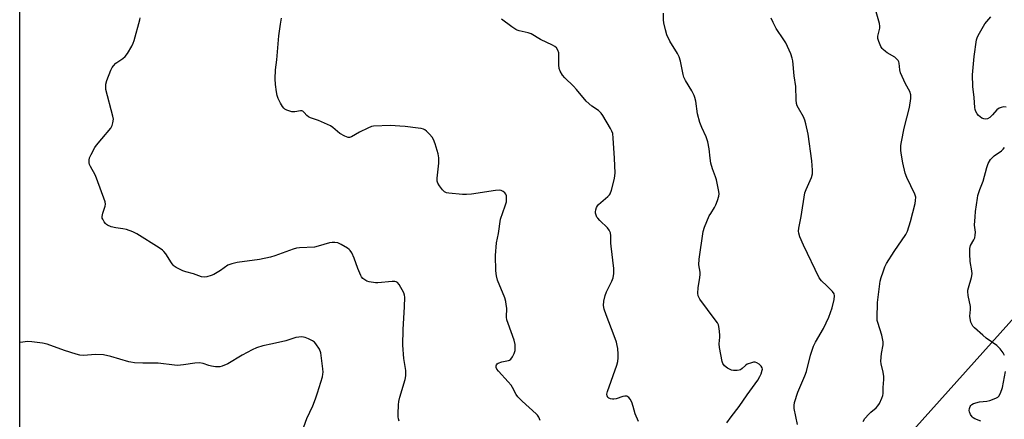
# Model space of a CAD drawing. Units: inches. Extents: x 1297764 to 1303764, y 533449 to 537449.
# Drawn here: x 1297764 to 1298142, y 535106 to 535260 of the extents above; entities that cross this region are included whole.
import ezdxf

# ---------------------------------------------------------------- set-up
doc = ezdxf.new("R2010")
doc.units = ezdxf.units.IN
doc.header["$MEASUREMENT"] = 0
doc.layers.add('NTRL-Trees', color=3, linetype='Continuous')
doc.layers.add('Undefined', color=1, linetype='Continuous')

msp = doc.modelspace()

# ---------------------------------------------------------------- linework, layer by layer
at = {"layer": 'NTRL-Trees'}
for points in [[(1298660.25, 534707.99, 0), (1298554.83, 534607.5, 0), (1298499.5, 534554.75, 0), (1298395.53, 534478.83, 0), (1298294.37, 534450.16, 0), (1298285.96, 534447.78, 0), (1298269.62, 534443.27, 0), (1298225.59, 534431.13, 0), (1298167.93, 534448.1, 0), (1298154.52, 534459.08, 0), (1298091.86, 534503.19, 0), (1298069.41, 534519, 0), (1298037, 534544.75, 0), (1298010, 534571.75, 0), (1297999.41, 534576.05, 0), (1297956.77, 534593.35, 0), (1297858.26, 534610.9, 0), (1297821.21, 534616.75, 0), (1297792.92, 534599.2, 0), (1297764.03, 534586.67, 0), (1297764.28, 537449.01, 0)], [(1298308.58, 535342.91, 0), (1298200.94, 535207.5, 0), (1298096.77, 535091.18, 0), (1297906.74, 534876.22, 0), (1297894.48, 534807.91, 0), (1297915.5, 534764.12, 0), (1297964.55, 534739.6, 0), (1297988.22, 534687.83, 0), (1298085.41, 534664.28, 0), (1298157.22, 534678.29, 0), (1298225.54, 534746.6, 0), (1298320.12, 534758.86, 0), (1298401.64, 534740.01, 0), (1298425.56, 534729.43, 0), (1298451.24, 534718.08, 0), (1298476.02, 534690.55, 0), (1298518.65, 534702.29, 0), (1298553.6, 534731.51, 0), (1298648.99, 534811.25, 0)]]:
    msp.add_polyline3d(points, dxfattribs=at)
at = {"layer": 'Undefined'}
for points, elevation in [([(1298035.14, 535104.99), (1298036.82, 535107.29), (1298039.99, 535111.29), (1298042.98, 535115.76), (1298047.05, 535121.29), (1298047.89, 535122.73), (1298048.39, 535123.84), (1298048.79, 535125.13), (1298048.85, 535125.63), (1298048.8, 535126.1), (1298048.43, 535126.73), (1298047.65, 535127.47), (1298046.76, 535128.06), (1298046.02, 535128.26), (1298045.48, 535128.22), (1298044.66, 535128.04), (1298043.03, 535127.44), (1298042.31, 535126.99), (1298041.06, 535125.83), (1298040.44, 535125.38), (1298039.96, 535125.17), (1298039.15, 535125.02), (1298037.75, 535125), (1298036.93, 535125.18), (1298035.42, 535125.96), (1298034.31, 535126.82), (1298033.71, 535127.69), (1298033.41, 535128.47), (1298032.43, 535133.86), (1298032.32, 535135.29), (1298032.53, 535137.89), (1298032.53, 535138.77), (1298032.31, 535141.15), (1298032, 535142.57), (1298031.61, 535143.33), (1298030.79, 535144.53), (1298024.89, 535152.5), (1298024.44, 535153.22), (1298024.22, 535153.72), (1298024.07, 535154.8), (1298024.16, 535156.78), (1298024.88, 535160.74), (1298024.99, 535161.87), (1298024.94, 535162.75), (1298024.5, 535165.58), (1298024.56, 535167.81), (1298026.16, 535178.46), (1298026.6, 535180.14), (1298028.45, 535184.38), (1298029.02, 535185.39), (1298030.51, 535187.58), (1298031.02, 535188.64), (1298031.62, 535190.32), (1298032.11, 535192.02), (1298032.21, 535192.87), (1298032.14, 535193.72), (1298031.28, 535198.27), (1298030.9, 535199.39), (1298029.66, 535202.43), (1298029.08, 535204.64), (1298028.75, 535206.63), (1298028.48, 535210.2), (1298027.91, 535212.8), (1298027.33, 535214.78), (1298025.55, 535218.31), (1298024.89, 535220.23), (1298023.97, 535223.63), (1298023.25, 535228.48), (1298022.94, 535229.88), (1298022.63, 535230.65), (1298021.73, 535232.38), (1298019.39, 535236.33), (1298018.73, 535237.6), (1298018.42, 535238.69), (1298017.42, 535243.8), (1298016.91, 535245.44), (1298016.23, 535246.69), (1298013.33, 535251.47), (1298012.24, 535253.89), (1298011.64, 535255.88), (1298011.04, 535258.48), (1298010.9, 535259.62), (1298010.86, 535262.29)], 460), ([(1297909.53, 535105.67), (1297909.29, 535106.47), (1297909.17, 535107.3), (1297909.15, 535108.45), (1297909.23, 535111.9), (1297909.36, 535113.2), (1297909.74, 535114.8), (1297911.79, 535121.62), (1297912.09, 535123.06), (1297912.15, 535123.94), (1297912.06, 535125.09), (1297911.4, 535129.69), (1297911, 535134.81), (1297911.07, 535140.75), (1297911.65, 535149.5), (1297911.68, 535153.21), (1297911.56, 535154.04), (1297911.28, 535154.82), (1297909.51, 535158.09), (1297908.85, 535158.89), (1297908.42, 535159.12), (1297907.92, 535159.21), (1297906.81, 535159.2), (1297901.34, 535158.71), (1297900.49, 535158.7), (1297897.99, 535159.07), (1297897.2, 535159.31), (1297896.72, 535159.55), (1297895.66, 535160.43), (1297895.13, 535161.07), (1297894.84, 535161.56), (1297893.72, 535164.26), (1297892.31, 535168.15), (1297891.36, 535170.18), (1297890.79, 535171.11), (1297890.42, 535171.5), (1297889.75, 535172), (1297887.25, 535173.41), (1297885.98, 535174.02), (1297884.93, 535174.25), (1297883.87, 535174.23), (1297882.78, 535174.05), (1297878.53, 535172.75), (1297877.11, 535172.43), (1297871.39, 535172.12), (1297870.24, 535171.99), (1297868.84, 535171.59), (1297861.91, 535169.02), (1297860.23, 535168.51), (1297856.05, 535167.65), (1297847.39, 535166.46), (1297845.36, 535166.03), (1297844.56, 535165.79), (1297843.8, 535165.44), (1297841.07, 535163.47), (1297838.51, 535161.94), (1297837.44, 535161.47), (1297835.83, 535161.08), (1297834.74, 535160.95), (1297833.8, 535161.04), (1297830.7, 535162.18), (1297827.68, 535162.94), (1297826.6, 535163.3), (1297824.03, 535164.61), (1297823.32, 535165.09), (1297822.91, 535165.47), (1297822.22, 535166.38), (1297820.03, 535169.81), (1297819.34, 535170.68), (1297818.73, 535171.27), (1297817.53, 535172.12), (1297808.99, 535177.52), (1297807.43, 535178.35), (1297804.95, 535179.16), (1297803.54, 535179.5), (1297800.86, 535179.78), (1297799.12, 535180.25), (1297797.75, 535180.79), (1297797.27, 535181.1), (1297796.88, 535181.47), (1297796.39, 535182.13), (1297795.86, 535183.09), (1297795.69, 535183.6), (1297795.62, 535184.24), (1297795.87, 535185.45), (1297796.85, 535188.15), (1297796.92, 535188.97), (1297796.75, 535189.81), (1297793.53, 535198.83), (1297792.92, 535200.15), (1297791.13, 535203.42), (1297790.81, 535204.19), (1297790.68, 535204.73), (1297790.67, 535205.86), (1297790.85, 535206.69), (1297791.46, 535208.03), (1297792.87, 535210.64), (1297793.51, 535211.59), (1297795.54, 535213.93), (1297798.92, 535218.07), (1297799.49, 535219.07), (1297799.79, 535220.16), (1297799.94, 535221.55), (1297799.77, 535222.72), (1297797.09, 535232.98), (1297797.01, 535234.1), (1297797.05, 535234.93), (1297797.41, 535236.34), (1297799.04, 535240.38), (1297799.51, 535241.32), (1297799.97, 535242.01), (1297800.94, 535243.01), (1297803.63, 535244.82), (1297804.52, 535245.56), (1297805.38, 535246.75), (1297807.01, 535249.59), (1297807.54, 535250.66), (1297807.92, 535251.75), (1297810.11, 535259.61), (1297810.23, 535260.47)], 454), ([(1297963.58, 535105.88), (1297963.09, 535107.21), (1297962.64, 535107.89), (1297962.07, 535108.49), (1297956.68, 535113.27), (1297955.03, 535114.9), (1297954.41, 535115.82), (1297953.07, 535118.51), (1297952.5, 535119.42), (1297951.39, 535120.73), (1297947.64, 535124.76), (1297947.03, 535125.57), (1297946.75, 535126.21), (1297946.71, 535126.85), (1297946.84, 535127.25), (1297947.12, 535127.6), (1297947.56, 535127.89), (1297948.91, 535128.38), (1297951.42, 535128.88), (1297951.91, 535129.06), (1297952.33, 535129.36), (1297952.97, 535130.27), (1297953.6, 535131.58), (1297953.98, 535132.68), (1297954.08, 535133.46), (1297954.04, 535135.05), (1297953.66, 535136.65), (1297951.31, 535143.06), (1297950.87, 535144.48), (1297950.76, 535145.6), (1297950.78, 535149.01), (1297950.64, 535150.45), (1297950.45, 535151.58), (1297950.01, 535152.9), (1297947.29, 535159.69), (1297946.88, 535161.37), (1297946.6, 535163.36), (1297946.53, 535169.24), (1297946.92, 535174.12), (1297947.59, 535177.7), (1297948.43, 535183.13), (1297950.23, 535188.25), (1297950.69, 535189.83), (1297950.77, 535191.28), (1297950.66, 535192.15), (1297950.51, 535192.69), (1297950.06, 535193.31), (1297949.43, 535193.78), (1297948.7, 535194.11), (1297947.9, 535194.23), (1297946.48, 535194.11), (1297937.32, 535192.77), (1297935.31, 535192.57), (1297933.84, 535192.62), (1297928.56, 535193.09), (1297927.72, 535193.25), (1297926.99, 535193.59), (1297926.2, 535194.37), (1297924.96, 535195.98), (1297924.35, 535196.94), (1297924.09, 535197.72), (1297924.08, 535198.85), (1297924.74, 535204.7), (1297924.81, 535206.65), (1297924.56, 535208.25), (1297923.33, 535212.09), (1297922.73, 535213.7), (1297922.15, 535214.66), (1297921.22, 535215.74), (1297920.02, 535216.95), (1297919.37, 535217.46), (1297918.88, 535217.7), (1297918.04, 535217.93), (1297916.86, 535218.11), (1297911.8, 535218.74), (1297909.75, 535218.91), (1297906.23, 535219.06), (1297899.72, 535218.89), (1297898.88, 535218.71), (1297897.54, 535218.14), (1297894.4, 535216.53), (1297891.29, 535214.82), (1297890.51, 535214.55), (1297890, 535214.54), (1297888.75, 535214.99), (1297886.77, 535216.09), (1297885.86, 535216.79), (1297884.15, 535218.4), (1297883.17, 535219.01), (1297878.64, 535221.02), (1297875.55, 535222.1), (1297874.75, 535222.44), (1297874.08, 535222.93), (1297873.09, 535224.16), (1297872.55, 535224.62), (1297872.18, 535224.74), (1297871.69, 535224.76), (1297869.55, 535224.36), (1297868.42, 535224.38), (1297866.44, 535224.98), (1297865.68, 535225.37), (1297865.26, 535225.73), (1297864.78, 535226.41), (1297864.09, 535227.68), (1297863.2, 535229.52), (1297862.8, 535230.59), (1297862.51, 535231.98), (1297862.09, 535234.8), (1297861.98, 535237.06), (1297862.11, 535240.46), (1297862.64, 535244.28), (1297863.44, 535253.58), (1297864.04, 535258), (1297864.48, 535260.33)], 456), ([(1298001.32, 535105.48), (1298000.08, 535108.47), (1297999.33, 535111.25), (1297998.78, 535112.85), (1297998.19, 535114.1), (1297997.68, 535114.67), (1297996.84, 535115.16), (1297996.12, 535115.21), (1297995.35, 535115.05), (1297992.71, 535114.24), (1297991.91, 535114.12), (1297991.37, 535114.12), (1297990.59, 535114.24), (1297989.89, 535114.48), (1297989.54, 535114.74), (1297989.28, 535115.29), (1297989.22, 535115.97), (1297989.44, 535117.02), (1297993.06, 535127.17), (1297993.39, 535128.53), (1297993.57, 535129.88), (1297993.56, 535131.28), (1297993.34, 535133.53), (1297993.18, 535134.64), (1297992.85, 535135.98), (1297992.05, 535138.4), (1297988.9, 535146.38), (1297988.2, 535148.66), (1297987.94, 535150.05), (1297988.06, 535151.67), (1297988.53, 535153.88), (1297989.08, 535155.23), (1297991.05, 535159.3), (1297991.56, 535160.66), (1297991.84, 535162.3), (1297991.9, 535164.22), (1297990.81, 535172.78), (1297990.72, 535173.93), (1297990.7, 535176.77), (1297990.55, 535177.87), (1297990.08, 535178.91), (1297989.4, 535179.84), (1297986.45, 535182.65), (1297985.67, 535183.5), (1297985.38, 535183.96), (1297985.07, 535184.69), (1297984.88, 535185.47), (1297984.84, 535185.98), (1297984.98, 535186.79), (1297985.25, 535187.57), (1297985.63, 535188.31), (1297985.96, 535188.77), (1297986.82, 535189.58), (1297989.59, 535191.84), (1297990.19, 535192.47), (1297990.5, 535192.94), (1297990.97, 535194.27), (1297992.1, 535198.78), (1297992.3, 535199.92), (1297992.34, 535200.78), (1297992.18, 535206.62), (1297991.67, 535214.24), (1297991.44, 535215.98), (1297991.11, 535216.97), (1297990.62, 535217.97), (1297987.65, 535222.97), (1297987, 535223.9), (1297986.05, 535224.84), (1297983.47, 535226.53), (1297981.3, 535228.43), (1297977.52, 535232.99), (1297976.38, 535234.18), (1297973.03, 535237.36), (1297972.12, 535238.49), (1297971.33, 535239.96), (1297970.94, 535240.99), (1297970.78, 535242.4), (1297970.73, 535246.98), (1297970.45, 535248.04), (1297969.86, 535248.92), (1297969.27, 535249.41), (1297968.38, 535249.96), (1297963.72, 535252.16), (1297960.19, 535254.34), (1297959.08, 535254.72), (1297955.61, 535255.42), (1297954.78, 535255.69), (1297954.27, 535255.95), (1297952.8, 535256.93), (1297948.75, 535259.91)], 458)]:
    msp.add_lwpolyline(points, dxfattribs=dict(at, elevation=elevation))
for points in [[(1298087.44, 535105.44, 464), (1298088.15, 535106.59, 464), (1298089.61, 535108.3, 464), (1298090.42, 535109.08, 464), (1298092.41, 535110.67, 464), (1298093.16, 535111.48, 464), (1298093.71, 535112.44, 464), (1298094.63, 535114.48, 464), (1298094.99, 535115.45, 464), (1298095.15, 535116.27, 464), (1298095.17, 535118.49, 464), (1298095.38, 535121.59, 464), (1298095.38, 535122.71, 464), (1298095.12, 535124.37, 464), (1298094.35, 535127.59, 464), (1298094.25, 535128.7, 464), (1298094.53, 535131.65, 464), (1298095.09, 535134.96, 464), (1298095.11, 535136.08, 464), (1298094.63, 535138.67, 464), (1298093.06, 535143.43, 464), (1298092.86, 535144.28, 464), (1298092.79, 535145.13, 464), (1298092.93, 535151.15, 464), (1298093.94, 535159.41, 464), (1298094.33, 535160.81, 464), (1298095.1, 535163, 464), (1298095.83, 535164.82, 464), (1298096.44, 535166.09, 464), (1298099.35, 535170.74, 464), (1298103.78, 535177.31, 464), (1298104.44, 535178.5, 464), (1298105.57, 535182.29, 464), (1298107.36, 535189.18, 464), (1298107.58, 535190.29, 464), (1298107.62, 535191.55, 464), (1298107.29, 535192.81, 464), (1298104.25, 535199.21, 464), (1298103.64, 535200.84, 464), (1298102.75, 535204.77, 464), (1298102.08, 535208.55, 464), (1298101.98, 535209.7, 464), (1298101.99, 535211.45, 464), (1298102.16, 535212.85, 464), (1298103.21, 535218.08, 464), (1298105.24, 535226.07, 464), (1298105.77, 535229.46, 464), (1298105.78, 535230.85, 464), (1298105.33, 535232.12, 464), (1298103.72, 535235.07, 464), (1298101.77, 535239.36, 464), (1298101.48, 535240.46, 464), (1298101.25, 535243.01, 464), (1298101.11, 535243.53, 464), (1298100.87, 535244, 464), (1298100.2, 535244.85, 464), (1298099.58, 535245.4, 464), (1298096.73, 535246.98, 464), (1298096, 535247.5, 464), (1298095.12, 535248.28, 464), (1298094.74, 535248.72, 464), (1298094.28, 535249.47, 464), (1298093.43, 535251.37, 464), (1298093.14, 535252.44, 464), (1298093.12, 535253.45, 464), (1298093.3, 535254.47, 464), (1298093.84, 535256.42, 464), (1298093.9, 535257.24, 464), (1298093.7, 535258.32, 464), (1298092.43, 535262.73, 464)], [(1298142.27, 535226.16, 466), (1298141.46, 535226.21, 466), (1298140.36, 535226.07, 466), (1298139.6, 535225.8, 466), (1298138.74, 535225.09, 466), (1298137.04, 535223.14, 466), (1298136.08, 535222.2, 466), (1298135.21, 535221.67, 466), (1298134.52, 535221.55, 466), (1298133.78, 535221.66, 466), (1298133.03, 535221.97, 466), (1298132.31, 535222.38, 466), (1298131.7, 535222.9, 466), (1298131.21, 535223.55, 466), (1298130.67, 535224.49, 466), (1298130.38, 535225.24, 466), (1298130.24, 535226.08, 466), (1298130.11, 535229.85, 466), (1298129.59, 535234.02, 466), (1298129.4, 535238.57, 466), (1298130.06, 535245.57, 466), (1298131, 535251.95, 466), (1298131.2, 535252.8, 466), (1298131.53, 535253.67, 466), (1298133.11, 535256.39, 466), (1298134.19, 535258.08, 466), (1298136.45, 535260.88, 466)], [(1298062.34, 535104.32, 462), (1298061.08, 535110.49, 462), (1298061.01, 535111.6, 462), (1298061.21, 535112.76, 462), (1298062.43, 535116.77, 462), (1298065.15, 535123.08, 462), (1298065.77, 535124.69, 462), (1298067.32, 535131.01, 462), (1298068.38, 535134.38, 462), (1298069.14, 535135.94, 462), (1298072.26, 535141.14, 462), (1298074.33, 535145.59, 462), (1298075.59, 535149.1, 462), (1298076.33, 535152.27, 462), (1298076.52, 535153.68, 462), (1298076.37, 535154.45, 462), (1298075.77, 535155.33, 462), (1298073.59, 535157.6, 462), (1298071.48, 535159.47, 462), (1298070.66, 535160.65, 462), (1298064.63, 535173.15, 462), (1298063.22, 535176.38, 462), (1298062.77, 535177.75, 462), (1298062.68, 535178.58, 462), (1298062.76, 535179.7, 462), (1298063.69, 535184.24, 462), (1298065.11, 535193.23, 462), (1298065.56, 535194.57, 462), (1298067.65, 535199.21, 462), (1298068.05, 535200.54, 462), (1298068.09, 535202, 462), (1298067.81, 535205.56, 462), (1298066.43, 535215.74, 462), (1298065.52, 535219.81, 462), (1298065.1, 535221.14, 462), (1298064.58, 535222.4, 462), (1298062.62, 535225.76, 462), (1298062.16, 535226.72, 462), (1298061.92, 535227.5, 462), (1298061.78, 535228.95, 462), (1298061.61, 535234.07, 462), (1298060.98, 535238.19, 462), (1298060.48, 535243.9, 462), (1298060.3, 535245, 462), (1298059.71, 535246.62, 462), (1298057.82, 535250.82, 462), (1298057.06, 535252.04, 462), (1298054.07, 535256.28, 462), (1298052.93, 535258.64, 462), (1298052.26, 535260.27, 462)], [(1298141.67, 535130.77, 466), (1298141.21, 535131.8, 466), (1298140.03, 535133.44, 466), (1298139.44, 535134.08, 466), (1298138.78, 535134.64, 466), (1298134.71, 535137.52, 466), (1298133.35, 535138.6, 466), (1298130.13, 535141.47, 466), (1298129.56, 535142.09, 466), (1298129.26, 535142.56, 466), (1298128.83, 535143.64, 466), (1298128.48, 535145.05, 466), (1298128.44, 535145.9, 466), (1298128.65, 535148.45, 466), (1298128.64, 535149.59, 466), (1298127.81, 535153.88, 466), (1298127.65, 535155.33, 466), (1298127.67, 535155.91, 466), (1298127.82, 535156.77, 466), (1298129.02, 535160.75, 466), (1298129.29, 535162.18, 466), (1298129.19, 535163.28, 466), (1298128.51, 535166.92, 466), (1298128.41, 535169.88, 466), (1298128.44, 535171.94, 466), (1298128.69, 535173.04, 466), (1298129.95, 535175.26, 466), (1298130.24, 535176.02, 466), (1298130.49, 535177.06, 466), (1298130.52, 535178.17, 466), (1298130.23, 535180.79, 466), (1298130.39, 535184.05, 466), (1298130.58, 535186.11, 466), (1298131.28, 535191.16, 466), (1298131.51, 535192.28, 466), (1298132.24, 535194.52, 466), (1298133.45, 535197.78, 466), (1298134.88, 535203.02, 466), (1298135.47, 535204.52, 466), (1298136.33, 535206, 466), (1298137.02, 535206.87, 466), (1298137.7, 535207.41, 466), (1298140.57, 535209.4, 466), (1298141.18, 535210, 466), (1298141.7, 535210.68, 466)], [(1297872.93, 535103.43, 452), (1297874.09, 535106.7, 452), (1297876.44, 535111.52, 452), (1297877.51, 535114.25, 452), (1297878.27, 535116.47, 452), (1297880.09, 535122.67, 452), (1297880.33, 535123.71, 452), (1297880.38, 535124.48, 452), (1297880.3, 535125.66, 452), (1297879.45, 535131.87, 452), (1297878.96, 535133.2, 452), (1297877.62, 535135.35, 452), (1297877.07, 535135.97, 452), (1297876.37, 535136.46, 452), (1297874.81, 535137.24, 452), (1297873.47, 535137.78, 452), (1297872.92, 535137.92, 452), (1297872.11, 535137.98, 452), (1297871.02, 535137.91, 452), (1297869.94, 535137.73, 452), (1297866.04, 535136.48, 452), (1297860.99, 535135.25, 452), (1297857.26, 535134.47, 452), (1297854.79, 535133.71, 452), (1297853.2, 535133.01, 452), (1297849.28, 535130.98, 452), (1297843.79, 535127.65, 452), (1297841.61, 535126.73, 452), (1297840.77, 535126.49, 452), (1297840.21, 535126.43, 452), (1297839.07, 535126.51, 452), (1297837.64, 535126.75, 452), (1297836.52, 535127.04, 452), (1297834.34, 535127.79, 452), (1297832.95, 535127.98, 452), (1297831.25, 535127.94, 452), (1297826.83, 535127.2, 452), (1297824.5, 535126.97, 452), (1297823.34, 535127.06, 452), (1297817.15, 535127.84, 452), (1297811.3, 535127.85, 452), (1297808.11, 535128.05, 452), (1297806.67, 535128.21, 452), (1297805.83, 535128.38, 452), (1297798.97, 535130.43, 452), (1297796.2, 535131.1, 452), (1297793.25, 535131.16, 452), (1297788.41, 535130.88, 452), (1297787.13, 535130.94, 452), (1297785.71, 535131.3, 452), (1297781.22, 535132.77, 452), (1297774.52, 535135.11, 452), (1297772.81, 535135.55, 452), (1297768.73, 535136.04, 452), (1297766.98, 535136.17, 452), (1297765.29, 535136, 452), (1297764.08, 535135.75, 452)], [(1298132.57, 535105.63, 466), (1298130.27, 535106.49, 466), (1298129.62, 535106.87, 466), (1298129.25, 535107.24, 466), (1298128.63, 535108.18, 466), (1298128.2, 535109.21, 466), (1298128.1, 535109.74, 466), (1298128.2, 535110.5, 466), (1298128.47, 535111.22, 466), (1298128.74, 535111.65, 466), (1298129.11, 535112, 466), (1298129.85, 535112.38, 466), (1298132.1, 535113.04, 466), (1298134.92, 535113.27, 466), (1298136.02, 535113.52, 466), (1298138.41, 535114.41, 466), (1298139.11, 535114.82, 466), (1298139.49, 535115.19, 466), (1298140.14, 535116.39, 466), (1298140.89, 535118.56, 466), (1298142.07, 535124.62, 466)]]:
    msp.add_polyline3d(points, dxfattribs=at)

doc.saveas('drawing.dxf')
